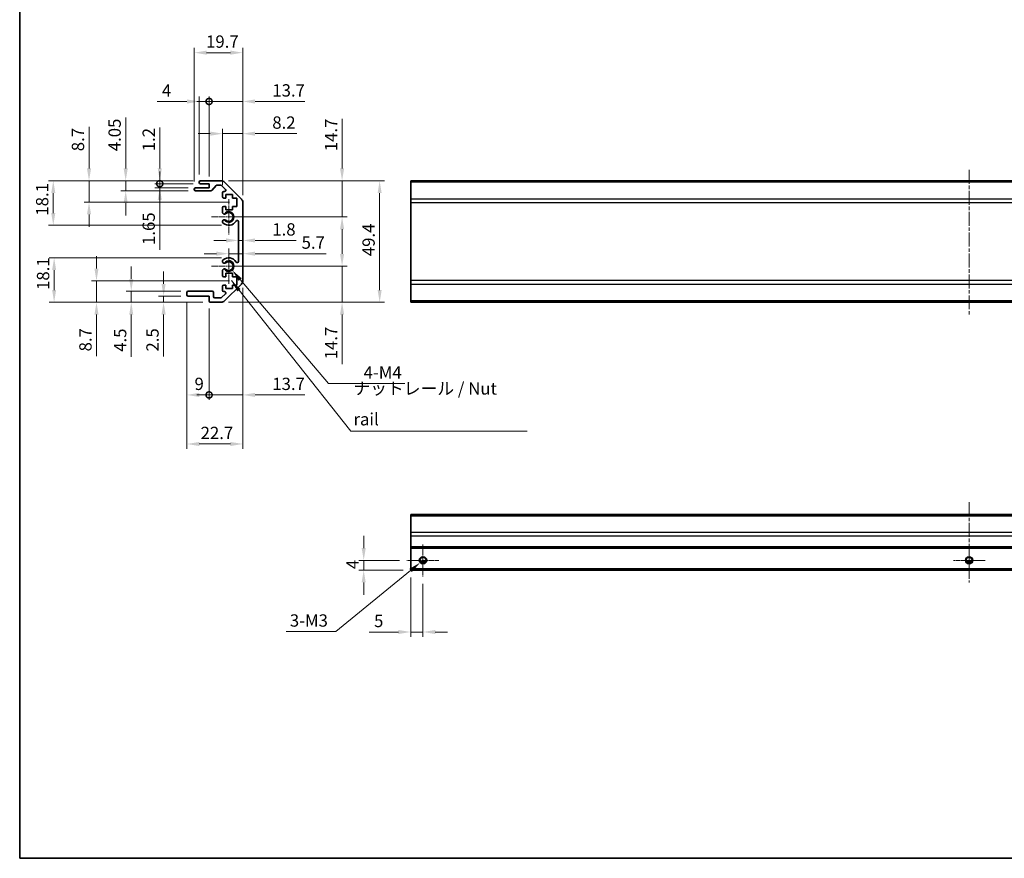
# Model space of a CAD drawing. Units: millimetres. Extents: x 0 to 8857, y -8 to 1967.
# Drawn here: x 2952 to 3353, y 0 to 341 of the extents above; entities that cross this region are included whole.
import ezdxf

# ---------------------------------------------------------------- set-up
doc = ezdxf.new("R2010")
doc.units = ezdxf.units.MM
doc.linetypes.add('CHAIN', pattern=[0.3543, 0.2362, -0.0295, 0.0591, -0.0295])
for name, color, linetype, lineweight in [('Border (ISO)', 7, 'Continuous', 35), ('Center Mark (ISO)', 131, 'Continuous', 18), ('Centerline (ISO)', 131, 'Continuous', 18), ('Dimension (ISO)', 7, 'Continuous', 18), ('Dimension (ISO) @ 1', 7, 'Continuous', 18), ('Symbol (ISO)', 7, 'Continuous', 18), ('Symbol (ISO) @ 1', 7, 'Continuous', 18), ('Visible (ISO)', 7, 'Continuous', 35), ('Visible Narrow (ISO)', 7, 'Continuous', 25)]:
    doc.layers.add(name, color=color, linetype=linetype, lineweight=lineweight)
doc.styles.add('Note Text (TK)', font='txt')
doc.dimstyles.new('Default - Method 1b (TK)', dxfattribs={"dimscale": 2.5, "dimtxt": 2.5, "dimasz": 2.5, "dimexe": 1, "dimexo": 1.5, "dimgap": 1, "dimtad": 1, "dimtoh": 1, "dimrnd": 1e-08, "dimdsep": 46, "dimtxsty": 'Note Text (TK)', "dimcen": 0.09, "dimdle": 5, "dimclrd": 100, "dimclre": 100, "dimclrt": 7, "dimadec": 1, "dimazin": 1, "dimtfac": 1, "dimtmove": 0, "dimatfit": 3, "dimfxl": 1, "dimtolj": 1, "dimlwd": -1, "dimlwe": -1, "dimarcsym": 0})
doc.dimstyles.new('Default - Method 1b (TK)$7', dxfattribs={"dimscale": 5, "dimtxt": 2.5, "dimasz": 2.5, "dimexe": 1, "dimexo": 1.5, "dimgap": 1, "dimtad": 1, "dimtoh": 1, "dimrnd": 1e-08, "dimdsep": 46, "dimtxsty": 'Note Text (TK)', "dimcen": 0.09, "dimdle": 5, "dimclrd": 100, "dimclre": 100, "dimclrt": 7, "dimadec": 1, "dimazin": 1, "dimtfac": 1, "dimtmove": 0, "dimatfit": 3, "dimfxl": 1, "dimtolj": 1, "dimlwd": -1, "dimlwe": -1, "dimarcsym": 0})

# ---------------------------------------------------------------- blocks, each defined once
blk = doc.blocks.new('図面枠 tk図枠')
at = {"layer": 'Border (ISO)'}
for p, q in [((14.5, 289), (14.5, 8)), ((14.5, 8), (405.5, 8))]:
    blk.add_line(p, q, dxfattribs=at)
blk = doc.blocks.new('*D45')
at = {"layer": 'Defpoints', "color": 0}
for p in [(3043.19, 246.59), (3043.19, 245.77), (3037.49, 240.7)]:
    blk.add_point(p, dxfattribs=at)
at = {"layer": 'Dimension (ISO)', "color": 100}
for p, q in [((3032.49, 245.77), (3027.49, 245.77)), ((3037.49, 243.7), (3037.49, 247.77)), ((3037.49, 245.77), (3043.19, 245.77)), ((3048.19, 245.77), (3077.04, 245.77))]:
    blk.add_line(p, q, dxfattribs=at)
for points in [[(3032.49, 246.61), (3032.49, 244.94), (3037.49, 245.77)], [(3048.19, 246.61), (3048.19, 244.94), (3043.19, 245.77)]]:
    blk.add_solid(points, dxfattribs=at)
at = {"layer": 'Dimension (ISO)', "color": 7, "insert": (3067.11, 250.27), "char_height": 5, "attachment_point": 4, "style": 'Note Text (TK)'}
blk.add_mtext('\\A1;5.7', dxfattribs=at)
blk = doc.blocks.new('*D46')
at = {"layer": 'Defpoints', "color": 0}
for p in [(3041.39, 256.44), (3043.19, 256.44), (3043.19, 251.14)]:
    blk.add_point(p, dxfattribs=at)
at = {"layer": 'Dimension (ISO)', "color": 100}
for p, q in [((3036.39, 251.14), (3031.39, 251.14)), ((3041.39, 251.14), (3043.19, 251.14)), ((3048.19, 251.14), (3064.83, 251.14))]:
    blk.add_line(p, q, dxfattribs=at)
for points in [[(3036.39, 251.97), (3036.39, 250.31), (3041.39, 251.14)], [(3048.19, 251.97), (3048.19, 250.31), (3043.19, 251.14)]]:
    blk.add_solid(points, dxfattribs=at)
at = {"layer": 'Dimension (ISO)', "color": 7, "insert": (3055.19, 255.64), "char_height": 5, "attachment_point": 4, "style": 'Note Text (TK)'}
blk.add_mtext('\\A1;1.8', dxfattribs=at)
blk = doc.blocks.new('*D47')
at = {"layer": 'Defpoints', "color": 0}
for p in [(3037.49, 240.7), (3083.56, 240.7), (3034.36, 226)]:
    blk.add_point(p, dxfattribs=at)
at = {"layer": 'Dimension (ISO)', "color": 100}
for p, q in [((3083.56, 245.7), (3083.56, 250.7)), ((3040.49, 240.7), (3085.56, 240.7)), ((3083.56, 240.7), (3083.56, 226)), ((3037.36, 226), (3085.56, 226)), ((3083.56, 221), (3083.56, 200.83))]:
    blk.add_line(p, q, dxfattribs=at)
for points in [[(3082.72, 245.7), (3084.39, 245.7), (3083.56, 240.7)], [(3082.72, 221), (3084.39, 221), (3083.56, 226)]]:
    blk.add_solid(points, dxfattribs=at)
at = {"layer": 'Dimension (ISO)', "color": 7, "insert": (3079.06, 202.83), "char_height": 5, "attachment_point": 4, "rotation": 90, "style": 'Note Text (TK)'}
blk.add_mtext('\\A1;14.7', dxfattribs=at)
blk = doc.blocks.new('*D48')
at = {"layer": 'Defpoints', "color": 0}
for p in [(3034.36, 275.4), (3037.49, 260.7), (3083.56, 260.7)]:
    blk.add_point(p, dxfattribs=at)
at = {"layer": 'Dimension (ISO)', "color": 100}
for p, q in [((3083.56, 280.4), (3083.56, 300.56)), ((3037.36, 275.4), (3085.56, 275.4)), ((3083.56, 260.7), (3083.56, 275.4)), ((3040.49, 260.7), (3085.56, 260.7)), ((3083.56, 255.7), (3083.56, 250.7))]:
    blk.add_line(p, q, dxfattribs=at)
for points in [[(3082.72, 280.4), (3084.39, 280.4), (3083.56, 275.4)], [(3082.72, 255.7), (3084.39, 255.7), (3083.56, 260.7)]]:
    blk.add_solid(points, dxfattribs=at)
at = {"layer": 'Dimension (ISO)', "color": 7, "insert": (3079.06, 287.4), "char_height": 5, "attachment_point": 4, "rotation": 90, "style": 'Note Text (TK)'}
blk.add_mtext('\\A1;14.7', dxfattribs=at)
blk = doc.blocks.new('*D49')
at = {"layer": 'Defpoints', "color": 0}
for p in [(3034.36, 275.4), (3034.36, 226), (3098.83, 226)]:
    blk.add_point(p, dxfattribs=at)
at = {"layer": 'Dimension (ISO)', "color": 100}
for p, q in [((3037.36, 275.4), (3100.83, 275.4)), ((3098.83, 270.4), (3098.83, 231)), ((3037.36, 226), (3100.83, 226))]:
    blk.add_line(p, q, dxfattribs=at)
for points in [[(3098, 270.4), (3099.66, 270.4), (3098.83, 275.4)], [(3098, 231), (3099.66, 231), (3098.83, 226)]]:
    blk.add_solid(points, dxfattribs=at)
at = {"layer": 'Dimension (ISO)', "color": 7, "insert": (3094.33, 244.74), "char_height": 5, "attachment_point": 4, "rotation": 90, "style": 'Note Text (TK)'}
blk.add_mtext('\\A1;49.4', dxfattribs=at)
blk = doc.blocks.new('_DotSmall')
at = {"color": 0, "linetype": 'ByBlock', "const_width": 0.5}
blk.add_lwpolyline([(-0.0625, 0, 1), (0.0625, 0, 1)], format="xyb", close=True, dxfattribs=at)
blk = doc.blocks.new('*D50')
at = {"layer": 'Defpoints', "color": 0}
for p in [(3043.19, 234.82), (3029.49, 226.5), (3043.19, 188.35)]:
    blk.add_point(p, dxfattribs=at)
at = {"layer": 'Dimension (ISO)', "color": 100}
for p, q in [((3043.19, 231.82), (3043.19, 186.35)), ((3029.49, 223.5), (3029.49, 186.35)), ((3029.49, 188.35), (3024.49, 188.35)), ((3029.49, 188.35), (3043.19, 188.35)), ((3048.19, 188.35), (3068.36, 188.35))]:
    blk.add_line(p, q, dxfattribs=at)
blk.add_solid([(3048.19, 189.19), (3048.19, 187.52), (3043.19, 188.35)], dxfattribs=at)
at = {"layer": 'Dimension (ISO)', "color": 100, "xscale": 5, "yscale": 5, "zscale": 5}
blk.add_blockref('_DotSmall', (3029.49, 188.35), dxfattribs=at)
at = {"layer": 'Dimension (ISO)', "color": 7, "insert": (3055.19, 192.85), "char_height": 5, "attachment_point": 4, "style": 'Note Text (TK)'}
blk.add_mtext('\\A1;13.7', dxfattribs=at)
blk = doc.blocks.new('*D51')
at = {"layer": 'Defpoints', "color": 0}
for p in [(3020.49, 229), (3029.49, 226.5), (3029.49, 188.35)]:
    blk.add_point(p, dxfattribs=at)
at = {"layer": 'Dimension (ISO)', "color": 100}
for p, q in [((3020.49, 226), (3020.49, 186.35)), ((3029.49, 223.5), (3029.49, 186.35)), ((3025.49, 188.35), (3029.49, 188.35))]:
    blk.add_line(p, q, dxfattribs=at)
blk.add_solid([(3025.49, 189.19), (3025.49, 187.52), (3020.49, 188.35)], dxfattribs=at)
at = {"layer": 'Dimension (ISO)', "color": 100, "xscale": 5, "yscale": 5, "zscale": 5}
blk.add_blockref('_DotSmall', (3029.49, 188.35), dxfattribs=at)
at = {"layer": 'Dimension (ISO)', "color": 7, "insert": (3023.57, 192.85), "char_height": 5, "attachment_point": 4, "style": 'Note Text (TK)'}
blk.add_mtext('\\A1;9', dxfattribs=at)
blk = doc.blocks.new('*D52')
at = {"layer": 'Defpoints', "color": 0}
for p in [(3043.19, 234.82), (3020.49, 229), (3043.19, 168.41)]:
    blk.add_point(p, dxfattribs=at)
at = {"layer": 'Dimension (ISO)', "color": 100}
for p, q in [((3043.19, 231.82), (3043.19, 166.41)), ((3020.49, 226), (3020.49, 166.41)), ((3025.49, 168.41), (3038.19, 168.41))]:
    blk.add_line(p, q, dxfattribs=at)
for points in [[(3025.49, 169.24), (3025.49, 167.57), (3020.49, 168.41)], [(3038.19, 169.24), (3038.19, 167.57), (3043.19, 168.41)]]:
    blk.add_solid(points, dxfattribs=at)
at = {"layer": 'Dimension (ISO)', "color": 7, "insert": (3026.06, 172.91), "char_height": 5, "attachment_point": 4, "style": 'Note Text (TK)'}
blk.add_mtext('\\A1;22.7', dxfattribs=at)
blk = doc.blocks.new('*D53')
at = {"layer": 'Defpoints', "color": 0}
for p in [(3010.99, 228.5), (3020.99, 228.5), (3029.99, 226)]:
    blk.add_point(p, dxfattribs=at)
at = {"layer": 'Dimension (ISO)', "color": 100}
for p, q in [((3010.99, 233.5), (3010.99, 238.5)), ((3017.99, 228.5), (3008.99, 228.5)), ((3010.99, 228.5), (3010.99, 226)), ((3026.99, 226), (3008.99, 226)), ((3010.99, 221), (3010.99, 203.98))]:
    blk.add_line(p, q, dxfattribs=at)
for points in [[(3010.16, 233.5), (3011.83, 233.5), (3010.99, 228.5)], [(3010.16, 221), (3011.83, 221), (3010.99, 226)]]:
    blk.add_solid(points, dxfattribs=at)
at = {"layer": 'Dimension (ISO)', "color": 7, "insert": (3006.49, 205.98), "char_height": 5, "attachment_point": 4, "rotation": 90, "style": 'Note Text (TK)'}
blk.add_mtext('\\A1;2.5', dxfattribs=at)
blk = doc.blocks.new('*D54')
at = {"layer": 'Defpoints', "color": 0}
for p in [(2997.85, 230.5), (3020.99, 230.5), (3029.99, 226)]:
    blk.add_point(p, dxfattribs=at)
at = {"layer": 'Dimension (ISO)', "color": 100}
for p, q in [((2997.85, 235.5), (2997.85, 240.5)), ((3017.99, 230.5), (2995.85, 230.5)), ((2997.85, 230.5), (2997.85, 226)), ((3026.99, 226), (2995.85, 226)), ((2997.85, 221), (2997.85, 203.87))]:
    blk.add_line(p, q, dxfattribs=at)
for points in [[(2997.02, 235.5), (2998.68, 235.5), (2997.85, 230.5)], [(2997.02, 221), (2998.68, 221), (2997.85, 226)]]:
    blk.add_solid(points, dxfattribs=at)
at = {"layer": 'Dimension (ISO)', "color": 7, "insert": (2993.35, 205.87), "char_height": 5, "attachment_point": 4, "rotation": 90, "style": 'Note Text (TK)'}
blk.add_mtext('\\A1;4.5', dxfattribs=at)
blk = doc.blocks.new('*D55')
at = {"layer": 'Defpoints', "color": 0}
for p in [(2983.72, 234.7), (3040.74, 234.7), (3029.99, 226)]:
    blk.add_point(p, dxfattribs=at)
at = {"layer": 'Dimension (ISO)', "color": 100}
for p, q in [((2983.72, 239.7), (2983.72, 244.7)), ((3037.74, 234.7), (2981.72, 234.7)), ((2983.72, 234.7), (2983.72, 226)), ((3026.99, 226), (2981.72, 226)), ((2983.72, 221), (2983.72, 204.04))]:
    blk.add_line(p, q, dxfattribs=at)
for points in [[(2982.89, 239.7), (2984.55, 239.7), (2983.72, 234.7)], [(2982.89, 221), (2984.55, 221), (2983.72, 226)]]:
    blk.add_solid(points, dxfattribs=at)
at = {"layer": 'Dimension (ISO)', "color": 7, "insert": (2979.22, 206.04), "char_height": 5, "attachment_point": 4, "rotation": 90, "style": 'Note Text (TK)'}
blk.add_mtext('\\A1;8.7', dxfattribs=at)
blk = doc.blocks.new('*D56')
at = {"layer": 'Defpoints', "color": 0}
for p in [(2966.5, 244.1), (3037.49, 244.1), (3029.99, 226)]:
    blk.add_point(p, dxfattribs=at)
at = {"layer": 'Dimension (ISO)', "color": 100}
for p, q in [((3034.49, 244.1), (2964.5, 244.1)), ((2966.5, 231), (2966.5, 239.1)), ((3026.99, 226), (2964.5, 226))]:
    blk.add_line(p, q, dxfattribs=at)
for points in [[(2965.67, 239.1), (2967.33, 239.1), (2966.5, 244.1)], [(2965.67, 231), (2967.33, 231), (2966.5, 226)]]:
    blk.add_solid(points, dxfattribs=at)
at = {"layer": 'Dimension (ISO)', "color": 7, "insert": (2962, 231.02), "char_height": 5, "attachment_point": 4, "rotation": 90, "style": 'Note Text (TK)'}
blk.add_mtext('\\A1;18.1', dxfattribs=at)
blk = doc.blocks.new('*D57')
at = {"layer": 'Defpoints', "color": 0}
for p in [(3043.19, 294.55), (3034.99, 270.55), (3043.19, 266.57)]:
    blk.add_point(p, dxfattribs=at)
at = {"layer": 'Dimension (ISO)', "color": 100}
for p, q in [((3034.99, 273.55), (3034.99, 296.55)), ((3043.19, 269.57), (3043.19, 296.55)), ((3029.99, 294.55), (3024.99, 294.55)), ((3034.99, 294.55), (3043.19, 294.55)), ((3048.19, 294.55), (3065.23, 294.55))]:
    blk.add_line(p, q, dxfattribs=at)
for points in [[(3029.99, 295.38), (3029.99, 293.71), (3034.99, 294.55)], [(3048.19, 295.38), (3048.19, 293.71), (3043.19, 294.55)]]:
    blk.add_solid(points, dxfattribs=at)
at = {"layer": 'Dimension (ISO)', "color": 7, "insert": (3055.19, 299.05), "char_height": 5, "attachment_point": 4, "style": 'Note Text (TK)'}
blk.add_mtext('\\A1;8.2', dxfattribs=at)
blk = doc.blocks.new('*D58')
at = {"layer": 'Defpoints', "color": 0}
for p in [(3043.19, 307.63), (3029.49, 274.2), (3043.19, 266.57)]:
    blk.add_point(p, dxfattribs=at)
at = {"layer": 'Dimension (ISO)', "color": 100}
for p, q in [((3029.49, 277.2), (3029.49, 309.63)), ((3043.19, 269.57), (3043.19, 309.63)), ((3029.49, 307.63), (3024.49, 307.63)), ((3029.49, 307.63), (3043.19, 307.63)), ((3048.19, 307.63), (3068.36, 307.63))]:
    blk.add_line(p, q, dxfattribs=at)
blk.add_solid([(3048.19, 308.46), (3048.19, 306.79), (3043.19, 307.63)], dxfattribs=at)
at = {"layer": 'Dimension (ISO)', "color": 100, "xscale": 5, "yscale": 5, "zscale": 5}
blk.add_blockref('_DotSmall', (3029.49, 307.63), dxfattribs=at)
at = {"layer": 'Dimension (ISO)', "color": 7, "insert": (3055.19, 312.13), "char_height": 5, "attachment_point": 4, "style": 'Note Text (TK)'}
blk.add_mtext('\\A1;13.7', dxfattribs=at)
blk = doc.blocks.new('*D59')
at = {"layer": 'Defpoints', "color": 0}
for p in [(3029.49, 307.63), (3025.49, 274.9), (3029.49, 274.2)]:
    blk.add_point(p, dxfattribs=at)
at = {"layer": 'Dimension (ISO)', "color": 100}
for p, q in [((3025.49, 277.9), (3025.49, 309.63)), ((3029.49, 277.2), (3029.49, 309.63)), ((3020.49, 307.63), (3008.34, 307.63)), ((3029.49, 307.63), (3025.49, 307.63)), ((3029.49, 307.63), (3039.49, 307.63))]:
    blk.add_line(p, q, dxfattribs=at)
blk.add_solid([(3020.49, 308.46), (3020.49, 306.79), (3025.49, 307.63)], dxfattribs=at)
at = {"layer": 'Dimension (ISO)', "color": 100, "xscale": 5, "yscale": 5, "zscale": 5, "rotation": 180}
blk.add_blockref('_DotSmall', (3029.49, 307.63), dxfattribs=at)
at = {"layer": 'Dimension (ISO)', "color": 7, "insert": (3010.34, 312.13), "char_height": 5, "attachment_point": 4, "style": 'Note Text (TK)'}
blk.add_mtext('\\A1;4', dxfattribs=at)
blk = doc.blocks.new('*D60')
at = {"layer": 'Defpoints', "color": 0}
for p in [(3043.19, 327.47), (3023.49, 272.05), (3043.19, 266.57)]:
    blk.add_point(p, dxfattribs=at)
at = {"layer": 'Dimension (ISO)', "color": 100}
for p, q in [((3023.49, 275.05), (3023.49, 329.47)), ((3043.19, 269.57), (3043.19, 329.47)), ((3028.49, 327.47), (3038.19, 327.47))]:
    blk.add_line(p, q, dxfattribs=at)
for points in [[(3028.49, 328.31), (3028.49, 326.64), (3023.49, 327.47)], [(3038.19, 328.31), (3038.19, 326.64), (3043.19, 327.47)]]:
    blk.add_solid(points, dxfattribs=at)
at = {"layer": 'Dimension (ISO)', "color": 7, "insert": (3028.26, 331.97), "char_height": 5, "attachment_point": 4, "style": 'Note Text (TK)'}
blk.add_mtext('\\A1;19.7', dxfattribs=at)
blk = doc.blocks.new('*D61')
at = {"layer": 'Defpoints', "color": 0}
for p in [(3009.45, 274.2), (3025.99, 275.4), (3025.99, 274.2)]:
    blk.add_point(p, dxfattribs=at)
at = {"layer": 'Dimension (ISO)', "color": 100}
for p, q in [((3009.45, 280.4), (3009.45, 297.01)), ((3022.99, 275.4), (3007.45, 275.4)), ((3022.99, 274.2), (3007.45, 274.2)), ((3009.45, 274.2), (3009.45, 275.4)), ((3009.45, 274.2), (3009.45, 264.2))]:
    blk.add_line(p, q, dxfattribs=at)
blk.add_solid([(3008.61, 280.4), (3010.28, 280.4), (3009.45, 275.4)], dxfattribs=at)
at = {"layer": 'Dimension (ISO)', "color": 100, "xscale": 5, "yscale": 5, "zscale": 5, "rotation": 90}
blk.add_blockref('_DotSmall', (3009.45, 274.2), dxfattribs=at)
at = {"layer": 'Dimension (ISO)', "color": 7, "insert": (3004.95, 287.4), "char_height": 5, "attachment_point": 4, "rotation": 90, "style": 'Note Text (TK)'}
blk.add_mtext('\\A1;1.2', dxfattribs=at)
blk = doc.blocks.new('*D62')
at = {"layer": 'Defpoints', "color": 0}
for p in [(3009.45, 272.55), (3023.99, 272.55), (3025.99, 274.2)]:
    blk.add_point(p, dxfattribs=at)
at = {"layer": 'Dimension (ISO)', "color": 100}
for p, q in [((3009.45, 274.2), (3009.45, 279.2)), ((3022.99, 274.2), (3007.45, 274.2)), ((3020.99, 272.55), (3007.45, 272.55)), ((3009.45, 274.2), (3009.45, 272.55)), ((3009.45, 267.55), (3009.45, 247.3))]:
    blk.add_line(p, q, dxfattribs=at)
blk.add_solid([(3008.61, 267.55), (3010.28, 267.55), (3009.45, 272.55)], dxfattribs=at)
at = {"layer": 'Dimension (ISO)', "color": 100, "xscale": 5, "yscale": 5, "zscale": 5, "rotation": 270}
blk.add_blockref('_DotSmall', (3009.45, 274.2), dxfattribs=at)
at = {"layer": 'Dimension (ISO)', "color": 7, "insert": (3004.95, 249.3), "char_height": 5, "attachment_point": 4, "rotation": 90, "style": 'Note Text (TK)'}
blk.add_mtext('\\A1;1.65', dxfattribs=at)
blk = doc.blocks.new('*D63')
at = {"layer": 'Defpoints', "color": 0}
for p in [(3025.99, 275.4), (2995.59, 271.35), (3023.99, 271.35)]:
    blk.add_point(p, dxfattribs=at)
at = {"layer": 'Dimension (ISO)', "color": 100}
for p, q in [((2995.59, 280.4), (2995.59, 301.16)), ((3022.99, 275.4), (2993.59, 275.4)), ((2995.59, 271.35), (2995.59, 275.4)), ((3020.99, 271.35), (2993.59, 271.35)), ((2995.59, 266.35), (2995.59, 261.35))]:
    blk.add_line(p, q, dxfattribs=at)
for points in [[(2994.76, 280.4), (2996.42, 280.4), (2995.59, 275.4)], [(2994.76, 266.35), (2996.42, 266.35), (2995.59, 271.35)]]:
    blk.add_solid(points, dxfattribs=at)
at = {"layer": 'Dimension (ISO)', "color": 7, "insert": (2991.09, 287.4), "char_height": 5, "attachment_point": 4, "rotation": 90, "style": 'Note Text (TK)'}
blk.add_mtext('\\A1;4.05', dxfattribs=at)
blk = doc.blocks.new('*D64')
at = {"layer": 'Defpoints', "color": 0}
for p in [(3025.99, 275.4), (2980.69, 266.7), (3040.74, 266.7)]:
    blk.add_point(p, dxfattribs=at)
at = {"layer": 'Dimension (ISO)', "color": 100}
for p, q in [((2980.69, 280.4), (2980.69, 297.35)), ((3022.99, 275.4), (2978.69, 275.4)), ((2980.69, 266.7), (2980.69, 275.4)), ((3037.74, 266.7), (2978.69, 266.7)), ((2980.69, 261.7), (2980.69, 256.7))]:
    blk.add_line(p, q, dxfattribs=at)
for points in [[(2979.86, 280.4), (2981.52, 280.4), (2980.69, 275.4)], [(2979.86, 261.7), (2981.52, 261.7), (2980.69, 266.7)]]:
    blk.add_solid(points, dxfattribs=at)
at = {"layer": 'Dimension (ISO)', "color": 7, "insert": (2976.19, 287.4), "char_height": 5, "attachment_point": 4, "rotation": 90, "style": 'Note Text (TK)'}
blk.add_mtext('\\A1;8.7', dxfattribs=at)
blk = doc.blocks.new('*D65')
at = {"layer": 'Defpoints', "color": 0}
for p in [(3025.99, 275.4), (2966.15, 257.3), (3037.49, 257.3)]:
    blk.add_point(p, dxfattribs=at)
at = {"layer": 'Dimension (ISO)', "color": 100}
for p, q in [((3022.99, 275.4), (2964.15, 275.4)), ((2966.15, 270.4), (2966.15, 262.3)), ((3034.49, 257.3), (2964.15, 257.3))]:
    blk.add_line(p, q, dxfattribs=at)
for points in [[(2965.32, 270.4), (2966.99, 270.4), (2966.15, 275.4)], [(2965.32, 262.3), (2966.99, 262.3), (2966.15, 257.3)]]:
    blk.add_solid(points, dxfattribs=at)
at = {"layer": 'Dimension (ISO)', "color": 7, "insert": (2961.65, 261.22), "char_height": 5, "attachment_point": 4, "rotation": 90, "style": 'Note Text (TK)'}
blk.add_mtext('\\A1;18.1', dxfattribs=at)
blk = doc.blocks.new('*D66')
at = {"layer": 'Defpoints', "color": 0}
for p in [(3037.49, 240.7), (3038.9, 239.03)]:
    blk.add_point(p, dxfattribs=at)
at = {"layer": 'Dimension (ISO)', "color": 100}
for p, q in [((3078.01, 193), (3042.14, 235.22)), ((3109.1, 193), (3078.01, 193))]:
    blk.add_line(p, q, dxfattribs=at)
blk.add_solid([(3042.78, 235.76), (3041.5, 234.68), (3038.9, 239.03)], dxfattribs=at)
at = {"layer": 'Dimension (ISO)', "color": 7, "insert": (3090.8, 197.5), "char_height": 5, "attachment_point": 4, "style": 'Note Text (TK)'}
blk.add_mtext('\\A1; 4-M4', dxfattribs=at)
blk = doc.blocks.new('*D67')
at = {"layer": 'Defpoints', "color": 0}
for p in [(3092.35, 121.11), (3109.94, 121.11), (3111.44, 117.11)]:
    blk.add_point(p, dxfattribs=at)
at = {"layer": 'Dimension (ISO)', "color": 100}
for p, q in [((3092.35, 126.11), (3092.35, 131.11)), ((3106.94, 121.11), (3090.35, 121.11)), ((3092.35, 117.11), (3092.35, 121.11)), ((3108.44, 117.11), (3090.35, 117.11)), ((3092.35, 112.11), (3092.35, 107.11))]:
    blk.add_line(p, q, dxfattribs=at)
for points in [[(3091.51, 126.11), (3093.18, 126.11), (3092.35, 121.11)], [(3091.51, 112.11), (3093.18, 112.11), (3092.35, 117.11)]]:
    blk.add_solid(points, dxfattribs=at)
at = {"layer": 'Dimension (ISO)', "color": 7, "insert": (3087.85, 117.53), "char_height": 5, "attachment_point": 4, "rotation": 90, "style": 'Note Text (TK)'}
blk.add_mtext('\\A1;4', dxfattribs=at)
blk = doc.blocks.new('*D68')
at = {"layer": 'Defpoints', "color": 0}
for p in [(3111.44, 117.11), (3116.44, 114.61), (3116.44, 91.98)]:
    blk.add_point(p, dxfattribs=at)
at = {"layer": 'Dimension (ISO)', "color": 100}
for p, q in [((3111.44, 114.11), (3111.44, 89.98)), ((3116.44, 111.61), (3116.44, 89.98)), ((3106.44, 91.98), (3094.55, 91.98)), ((3116.44, 91.98), (3111.44, 91.98)), ((3121.44, 91.98), (3126.44, 91.98))]:
    blk.add_line(p, q, dxfattribs=at)
for points in [[(3106.44, 92.82), (3106.44, 91.15), (3111.44, 91.98)], [(3121.44, 92.82), (3121.44, 91.15), (3116.44, 91.98)]]:
    blk.add_solid(points, dxfattribs=at)
at = {"layer": 'Dimension (ISO)', "color": 7, "insert": (3096.55, 96.48), "char_height": 5, "attachment_point": 4, "style": 'Note Text (TK)'}
blk.add_mtext('\\A1;5', dxfattribs=at)
blk = doc.blocks.new('*D70')
at = {"layer": 'Defpoints', "color": 0}
for p in [(3115.28, 120.16), (3117.61, 122.06)]:
    blk.add_point(p, dxfattribs=at)
at = {"layer": 'Dimension (ISO)', "color": 100}
for p, q in [((3116.26, 121.11), (3116.62, 121.11)), ((3116.44, 120.93), (3116.44, 121.29)), ((3080.95, 92.16), (3111.41, 117)), ((3060.79, 92.16), (3080.95, 92.16))]:
    blk.add_line(p, q, dxfattribs=at)
blk.add_solid([(3110.88, 117.65), (3111.93, 116.36), (3115.28, 120.16)], dxfattribs=at)
at = {"layer": 'Dimension (ISO)', "color": 7, "insert": (3060.79, 96.66), "char_height": 5, "attachment_point": 4, "style": 'Note Text (TK)'}
blk.add_mtext('\\A1; 3-M3', dxfattribs=at)

msp = doc.modelspace()

# ---------------------------------------------------------------- linework, layer by layer
at = {"layer": 'Center Mark (ISO)', "linetype": 'CHAIN', "ltscale": 7.977258}
for p, q in [((3037.4922, 267.8745), (3037.4922, 253.5165)), ((3044.6712, 260.6955), (3030.3132, 260.6955)), ((3037.4922, 247.8745), (3037.4922, 233.5165)), ((3044.6712, 240.6955), (3030.3132, 240.6955))]:
    msp.add_line(p, q, dxfattribs=at)
at = {"layer": 'Center Mark (ISO)', "linetype": 'CHAIN', "ltscale": 7.222748}
for p, q in [((3116.4445, 127.6098), (3116.4445, 114.6098)), ((3338.4445, 127.6098), (3338.4445, 114.6098)), ((3122.9445, 121.1098), (3109.9445, 121.1098)), ((3344.9445, 121.1098), (3331.9445, 121.1098))]:
    msp.add_line(p, q, dxfattribs=at)
at = {"layer": 'Centerline (ISO)', "linetype": 'CHAIN', "ltscale": 23.990969}
for p, q in [((3338.4445, 279.8097), (3338.4445, 220.9955)), ((3338.4445, 144.8098), (3338.4445, 112.1098))]:
    msp.add_line(p, q, dxfattribs=at)
at = {"layer": 'Visible (ISO)'}
for p, q in [((3023.9922, 272.5455), (3029.4922, 272.5455)), ((3025.4922, 274.6955), (3025.4922, 274.8955)), ((3025.9922, 275.3955), (3034.3638, 275.3955)), ((3029.4922, 274.1955), (3025.9922, 274.1955)), ((3029.4922, 272.5455), (3029.4922, 274.1955)), ((3032.343, 273.4277), (3030.6414, 271.5133)), ((3034.2395, 273.5955), (3032.7167, 273.5955)), ((3036.143, 271.8991), (3034.593, 273.4491)), ((3035.778, 274.8097), (3042.6064, 267.9813)), ((3111.4445, 274.8097), (3111.4445, 275.3955)), ((3565.4445, 275.3955), (3111.4445, 275.3955)), ((3111.4445, 274.8097), (3111.4445, 267.9813)), ((3023.4922, 271.8455), (3023.4922, 272.0455)), ((3030.2677, 271.3455), (3023.9922, 271.3455)), ((3034.9922, 268.8955), (3034.9922, 270.5455)), ((3035.4922, 271.0455), (3035.7895, 271.0455)), ((3036.2422, 268.3955), (3035.4922, 268.3955)), ((3036.2422, 269.7955), (3036.2422, 268.3955)), ((3039.0422, 269.7955), (3036.2422, 269.7955)), ((3039.0422, 268.3955), (3039.0422, 269.7955)), ((3040.7422, 268.3955), (3039.0422, 268.3955)), ((3040.7422, 264.9955), (3040.7422, 268.3955)), ((3034.9922, 262.3682), (3034.9922, 264.4955)), ((3035.4922, 264.9955), (3036.2422, 264.9955)), ((3036.2422, 264.9955), (3036.2422, 263.5955)), ((3039.0422, 264.9955), (3040.7422, 264.9955)), ((3039.0422, 263.5955), (3039.0422, 264.9955)), ((3043.1922, 266.5671), (3043.1922, 234.8239)), ((3111.4445, 266.5671), (3111.4445, 267.9813)), ((3111.4445, 266.5671), (3111.4445, 234.8239)), ((3036.2422, 263.5955), (3039.0422, 263.5955)), ((3034.9921, 258.5087), (3034.9922, 259.0228)), ((3041.3922, 242.6053), (3041.3922, 258.7858)), ((3034.9922, 242.3682), (3034.9921, 242.8824)), ((3034.9922, 236.8955), (3034.9922, 239.0228)), ((3036.2422, 236.3955), (3035.4922, 236.3955)), ((3036.2422, 237.7955), (3036.2422, 236.3955)), ((3039.0422, 237.7955), (3036.2422, 237.7955)), ((3039.0422, 236.3955), (3039.0422, 237.7955)), ((3040.7422, 236.3955), (3039.0422, 236.3955)), ((3040.7422, 232.9955), (3040.7422, 236.3955)), ((3034.9922, 230.8455), (3034.9922, 232.4955)), ((3035.4922, 232.9955), (3036.2422, 232.9955)), ((3042.6064, 233.4097), (3035.778, 226.5813)), ((3036.2422, 232.9955), (3036.2422, 231.5955)), ((3039.0422, 232.9955), (3040.7422, 232.9955)), ((3039.0422, 231.5955), (3039.0422, 232.9955)), ((3111.4445, 233.4097), (3111.4445, 234.8239)), ((3111.4445, 233.4097), (3111.4445, 226.5813)), ((3020.4922, 228.9955), (3020.4922, 229.9955)), ((3020.9922, 230.4955), (3030.7922, 230.4955)), ((3029.4922, 228.4955), (3020.9922, 228.4955)), ((3029.4922, 226.4955), (3029.4922, 228.4955)), ((3031.2922, 229.9955), (3031.2922, 228.2955)), ((3034.593, 227.942), (3036.143, 229.492)), ((3035.7895, 230.3455), (3035.4922, 230.3455)), ((3036.2422, 231.5955), (3039.0422, 231.5955)), ((3034.3638, 225.9955), (3029.9922, 225.9955)), ((3031.7922, 227.7955), (3034.2395, 227.7955)), ((3111.4445, 225.9955), (3111.4445, 226.5813)), ((3565.4445, 225.9955), (3111.4445, 225.9955)), ((3111.4445, 139.224), (3111.4445, 139.8098)), ((3565.4445, 139.8098), (3111.4445, 139.8098)), ((3111.4445, 139.224), (3111.4445, 132.3956)), ((3111.4445, 130.9814), (3111.4445, 132.3956)), ((3111.4445, 130.9814), (3111.4445, 126.6098)), ((3111.4445, 126.1098), (3111.4445, 126.6098)), ((3111.4445, 126.1098), (3111.4445, 117.6098)), ((3565.4445, 126.1098), (3111.4445, 126.1098)), ((3117.1598, 120.1098), (3115.7292, 120.1098)), ((3339.1598, 120.1098), (3337.7292, 120.1098)), ((3111.4445, 117.1098), (3111.4445, 117.6098)), ((3565.4445, 117.1098), (3111.4445, 117.1098))]:
    msp.add_line(p, q, dxfattribs=at)
for centre in [(3116.4445, 121.1098), (3338.4445, 121.1098)]:
    msp.add_circle(centre, 1.2295, dxfattribs=at)
for centre, radius, start, end in [((3023.9922, 272.0455), 0.5, 90, 180), ((3025.9922, 274.8955), 0.5, 90, 180), ((3025.9922, 274.6955), 0.5, 180, 270), ((3032.7167, 273.0955), 0.5, 90, 138.366461), ((3034.2395, 273.0955), 0.5, 45, 90), ((3034.3638, 273.3955), 2, 45, 90), ((3023.9922, 271.8455), 0.5, 180, 270), ((3030.2677, 271.8455), 0.5, 270, 318.366461), ((3035.4922, 270.5455), 0.5, 90, 180), ((3035.4922, 268.8955), 0.5, 180, 270), ((3035.7895, 271.5455), 0.5, 270, 45), ((3035.4922, 264.4955), 0.5, 90, 180), ((3041.1922, 266.5671), 2, 0, 45), ((3035.7498, 262.6253), 0.8, 198.743901, 312.079787), ((3037.4922, 260.6955), 1.8, 227.920213, 132.079787), ((3035.7498, 258.7658), 0.8001, 198.743901, 227.920213), ((3035.7498, 258.7658), 0.8, 47.920213, 161.256099), ((3037.4922, 260.6955), 3.4001, 227.920213, 330.679471), ((3040.8924, 258.7858), 0.4997, 0, 150.679471), ((3035.7498, 242.6253), 0.8001, 132.079787, 161.256099), ((3035.7498, 242.6253), 0.8, 198.743901, 312.079787), ((3037.4922, 240.6955), 3.4001, 29.320529, 132.079787), ((3037.4922, 240.6955), 1.8, 227.920213, 132.079787), ((3040.8924, 242.6053), 0.4997, 209.320529, 0), ((3035.7498, 238.7658), 0.8, 47.920213, 161.256099), ((3035.4922, 236.8955), 0.5, 180, 270), ((3035.4922, 232.4955), 0.5, 90, 180), ((3041.1922, 234.8239), 2, 315, 0), ((3020.9922, 229.9955), 0.5, 90, 180), ((3020.9922, 228.9955), 0.5, 180, 270), ((3030.7922, 229.9955), 0.5, 0, 90), ((3031.7922, 228.2955), 0.5, 180, 270), ((3035.4922, 230.8455), 0.5, 180, 270), ((3035.7895, 229.8455), 0.5, 315, 90), ((3029.9922, 226.4955), 0.5, 180, 270), ((3034.2395, 228.2955), 0.5, 270, 315), ((3034.3638, 227.9955), 2, 270, 315)]:
    msp.add_arc(centre, radius, start, end, dxfattribs=at)
at = {"layer": 'Visible Narrow (ISO)'}
for p, q in [((3565.4445, 274.8097), (3111.4445, 274.8097)), ((3565.4445, 267.9813), (3111.4445, 267.9813)), ((3111.4445, 266.5671), (3565.4445, 266.5671)), ((3565.4445, 234.8239), (3111.4445, 234.8239)), ((3111.4445, 233.4097), (3565.4445, 233.4097)), ((3565.4445, 226.5813), (3111.4445, 226.5813)), ((3111.4445, 139.224), (3565.4445, 139.224)), ((3565.4445, 132.3956), (3111.4445, 132.3956)), ((3565.4445, 130.9814), (3111.4445, 130.9814)), ((3565.4445, 126.6098), (3111.4445, 126.6098)), ((3117.5677, 120.6098), (3115.3212, 120.6098)), ((3339.5677, 120.6098), (3337.3212, 120.6098)), ((3565.4445, 117.6098), (3111.4445, 117.6098))]:
    msp.add_line(p, q, dxfattribs=at)
for centre in [(3116.4445, 121.1098), (3338.4445, 121.1098)]:
    msp.add_circle(centre, 1.5, dxfattribs=at)
for centre in [(3037.4922, 260.6955), (3037.4922, 240.6955)]:
    msp.add_arc(centre, 2.179, 211.488833, 148.511167, dxfattribs=at)

# ---------------------------------------------------------------- block references
at = {"xscale": 2, "yscale": 2, "zscale": 2}
msp.add_blockref('図面枠 tk図枠', (2923.5, -16), dxfattribs=at)

# ---------------------------------------------------------------- texts
at = {"layer": 'Symbol (ISO)', "color": 7, "insert": (3088.1721, 174.4136), "char_height": 5, "width": 69.532166, "attachment_point": 7, "line_spacing_factor": 1.5, "style": 'Note Text (TK)'}
msp.add_mtext('{ナットレール / Nut rail}', dxfattribs=at)

# ---------------------------------------------------------------- dimensions: what is measured, and where the dimension line sits
at = {"layer": 'Dimension (ISO) @ 1', "color": 100}
for base, p1, p2, angle, override, picture, middle in [((3043.1922, 327.4727), (3023.4922, 272.0455), (3043.1922, 266.5671), 180, {"dimscale": 1, "dimtxt": 5, "dimasz": 5, "dimexe": 2, "dimexo": 3, "dimgap": 2, "dimtoh": 0, "dimdec": 2, "dimcen": 0.18, "dimtp": 0, "dimtm": 0, "dimtdec": 2, "dimtix": 0, "dimtofl": 0, "dimtmove": 0, "dimatfit": 1}, '*D60', (3033.84, 327.4727)), ((3029.4922, 307.6276), (3025.4922, 274.8955), (3029.4922, 274.1955), 180, {"dimscale": 1, "dimtxt": 5, "dimasz": 5, "dimexe": 2, "dimexo": 3, "dimgap": 2, "dimtoh": 0, "dimdec": 2, "dimblk2": 'DotSmall', "dimsah": 1, "dimcen": 0.18, "dimdle": 0, "dimtp": 0, "dimtm": 0, "dimtdec": 2, "dimtix": 0, "dimtofl": 1, "dimtmove": 0, "dimatfit": 1}, '*D59', (3011.9155, 307.6276)), ((3043.1922, 307.6276), (3029.4922, 274.1955), (3043.1922, 266.5671), 180, {"dimscale": 1, "dimtxt": 5, "dimasz": 5, "dimexe": 2, "dimexo": 3, "dimgap": 2, "dimtoh": 0, "dimdec": 2, "dimblk1": 'DotSmall', "dimsah": 1, "dimcen": 0.18, "dimdle": 0, "dimtp": 0, "dimtm": 0, "dimtdec": 2, "dimtix": 0, "dimtofl": 1, "dimtmove": 0, "dimatfit": 1}, '*D58', (3060.7746, 307.6276)), ((2995.5909, 271.3455), (3025.9922, 275.3955), (3023.9922, 271.3455), 90, {"dimscale": 1, "dimtxt": 5, "dimasz": 5, "dimexe": 2, "dimexo": 3, "dimgap": 2, "dimtoh": 0, "dimdec": 2, "dimcen": 0.18, "dimtp": 0, "dimtm": 0, "dimtdec": 2, "dimtix": 0, "dimtofl": 1, "dimtmove": 0, "dimatfit": 1}, '*D63', (2995.5909, 293.2762)), ((3043.1922, 294.5455), (3034.9922, 270.5455), (3043.1922, 266.5671), 180, {"dimscale": 1, "dimtxt": 5, "dimasz": 5, "dimexe": 2, "dimexo": 3, "dimgap": 2, "dimtoh": 0, "dimdec": 2, "dimcen": 0.18, "dimtp": 0, "dimtm": 0, "dimtdec": 2, "dimtix": 0, "dimtofl": 1, "dimtmove": 0, "dimatfit": 1}, '*D57', (3059.2121, 294.5455)), ((3083.5568, 260.6955), (3034.3638, 275.3955), (3037.4922, 260.6955), 90, {"dimscale": 1, "dimtxt": 5, "dimasz": 5, "dimexe": 2, "dimexo": 3, "dimgap": 2, "dimtoh": 0, "dimdec": 2, "dimcen": 0.18, "dimtp": 0, "dimtm": 0, "dimtdec": 2, "dimtix": 0, "dimtofl": 1, "dimtmove": 0, "dimatfit": 1}, '*D48', (3083.5568, 292.9779)), ((2980.6896, 266.6955), (3025.9922, 275.3955), (3040.7422, 266.6955), 90, {"dimscale": 1, "dimtxt": 5, "dimasz": 5, "dimexe": 2, "dimexo": 3, "dimgap": 2, "dimtoh": 0, "dimdec": 2, "dimcen": 0.18, "dimtp": 0, "dimtm": 0, "dimtdec": 2, "dimtix": 0, "dimtofl": 1, "dimtmove": 0, "dimatfit": 1}, '*D64', (2980.6896, 291.3728)), ((3009.4462, 274.1955), (3025.9922, 275.3955), (3025.9922, 274.1955), 90, {"dimscale": 1, "dimtxt": 5, "dimasz": 5, "dimexe": 2, "dimexo": 3, "dimgap": 2, "dimtoh": 0, "dimblk2": 'DotSmall', "dimsah": 1, "dimcen": 0.18, "dimdle": 0, "dimtix": 0, "dimtofl": 1, "dimtmove": 0, "dimatfit": 1}, '*D61', (3009.4462, 291.2023)), ((3009.4462, 272.5455), (3025.9922, 274.1955), (3023.9922, 272.5455), 90, {"dimscale": 1, "dimtxt": 5, "dimasz": 5, "dimexe": 2, "dimexo": 3, "dimgap": 2, "dimtoh": 0, "dimblk1": 'DotSmall', "dimsah": 1, "dimcen": 0.18, "dimdle": 0, "dimtix": 0, "dimtofl": 1, "dimtmove": 0, "dimatfit": 1}, '*D62', (3009.4462, 254.9205)), ((2966.1547, 257.2954), (3025.9922, 275.3955), (3037.4922, 257.2954), 90, {"dimscale": 1, "dimtxt": 5, "dimasz": 5, "dimexe": 2, "dimexo": 3, "dimgap": 2, "dimtoh": 0, "dimdec": 2, "dimcen": 0.18, "dimtp": 0, "dimtm": 0, "dimtdec": 2, "dimtix": 0, "dimtofl": 0, "dimtmove": 0, "dimatfit": 1}, '*D65', (2966.1547, 266.3455)), ((3098.8289, 225.9955), (3034.3638, 275.3955), (3034.3638, 225.9955), 90, {"dimscale": 1, "dimtxt": 5, "dimasz": 5, "dimexe": 2, "dimexo": 3, "dimgap": 2, "dimtoh": 0, "dimdec": 2, "dimcen": 0.18, "dimtp": 0, "dimtm": 0, "dimtdec": 2, "dimtix": 0, "dimtofl": 0, "dimtmove": 0, "dimatfit": 1}, '*D49', (3098.8289, 250.6955)), ((3043.1922, 245.7747), (3037.4922, 240.6955), (3043.1922, 246.5897), 180, {"dimscale": 1, "dimtxt": 5, "dimasz": 5, "dimexe": 2, "dimexo": 3, "dimgap": 2, "dimtoh": 0, "dimcen": 0.18, "dimse2": 1, "dimtix": 0, "dimtofl": 1, "dimtmove": 0, "dimatfit": 1}, '*D45', (3071.0777, 245.7747)), ((3083.5568, 240.6955), (3034.3638, 225.9955), (3037.4922, 240.6955), 90, {"dimscale": 1, "dimtxt": 5, "dimasz": 5, "dimexe": 2, "dimexo": 3, "dimgap": 2, "dimtoh": 0, "dimdec": 2, "dimcen": 0.18, "dimtp": 0, "dimtm": 0, "dimtdec": 2, "dimtix": 0, "dimtofl": 1, "dimtmove": 0, "dimatfit": 1}, '*D47', (3083.5568, 208.4131)), ((2966.4993, 244.0956), (3029.9922, 225.9955), (3037.4922, 244.0956), 90, {"dimscale": 1, "dimtxt": 5, "dimasz": 5, "dimexe": 2, "dimexo": 3, "dimgap": 2, "dimtoh": 0, "dimdec": 2, "dimcen": 0.18, "dimtp": 0, "dimtm": 0, "dimtdec": 2, "dimtix": 0, "dimtofl": 0, "dimtmove": 0, "dimatfit": 1}, '*D56', (2966.4993, 236.146)), ((2983.721, 234.6955), (3029.9922, 225.9955), (3040.7422, 234.6955), 90, {"dimscale": 1, "dimtxt": 5, "dimasz": 5, "dimexe": 2, "dimexo": 3, "dimgap": 2, "dimtoh": 0, "dimdec": 2, "dimcen": 0.18, "dimtp": 0, "dimtm": 0, "dimtdec": 2, "dimtix": 0, "dimtofl": 1, "dimtmove": 0, "dimatfit": 1}, '*D55', (2983.721, 210.0182)), ((2997.8517, 230.4955), (3029.9922, 225.9955), (3020.9922, 230.4955), 90, {"dimscale": 1, "dimtxt": 5, "dimasz": 5, "dimexe": 2, "dimexo": 3, "dimgap": 2, "dimtoh": 0, "dimdec": 2, "dimcen": 0.18, "dimtp": 0, "dimtm": 0, "dimtdec": 2, "dimtix": 0, "dimtofl": 1, "dimtmove": 0, "dimatfit": 1}, '*D54', (2997.8517, 209.933)), ((3010.9922, 228.4955), (3029.9922, 225.9955), (3020.9922, 228.4955), 90, {"dimscale": 1, "dimtxt": 5, "dimasz": 5, "dimexe": 2, "dimexo": 3, "dimgap": 2, "dimtoh": 0, "dimdec": 2, "dimcen": 0.18, "dimtp": 0, "dimtm": 0, "dimtdec": 2, "dimtix": 0, "dimtofl": 1, "dimtmove": 0, "dimatfit": 1}, '*D53', (3010.9922, 209.9898)), ((3043.1922, 168.4079), (3020.4922, 228.9955), (3043.1922, 234.8239), 180, {"dimscale": 1, "dimtxt": 5, "dimasz": 5, "dimexe": 2, "dimexo": 3, "dimgap": 2, "dimtoh": 0, "dimdec": 2, "dimcen": 0.18, "dimtp": 0, "dimtm": 0, "dimtdec": 2, "dimtix": 0, "dimtofl": 0, "dimtmove": 0, "dimatfit": 1}, '*D52', (3031.8422, 168.4079)), ((3043.1922, 188.3517), (3029.4922, 226.4955), (3043.1922, 234.8239), 180, {"dimscale": 1, "dimtxt": 5, "dimasz": 5, "dimexe": 2, "dimexo": 3, "dimgap": 2, "dimtoh": 0, "dimdec": 2, "dimblk1": 'DotSmall', "dimsah": 1, "dimcen": 0.18, "dimdle": 0, "dimtp": 0, "dimtm": 0, "dimtdec": 2, "dimtix": 0, "dimtofl": 1, "dimtmove": 0, "dimatfit": 1}, '*D50', (3060.7746, 188.3517)), ((3029.4922, 188.3517), (3020.4922, 228.9955), (3029.4922, 226.4955), 180, {"dimscale": 1, "dimtxt": 5, "dimasz": 5, "dimexe": 2, "dimexo": 3, "dimgap": 2, "dimtoh": 0, "dimdec": 2, "dimblk2": 'DotSmall', "dimsah": 1, "dimcen": 0.18, "dimdle": 0, "dimtp": 0, "dimtm": 0, "dimtdec": 2, "dimtix": 0, "dimtofl": 1, "dimtmove": 0, "dimatfit": 1}, '*D51', (3024.9922, 188.3517)), ((3092.3481, 121.1098), (3111.4445, 117.1098), (3109.9445, 121.1098), 90, {"dimscale": 1, "dimtxt": 5, "dimasz": 5, "dimexe": 2, "dimexo": 3, "dimgap": 2, "dimtoh": 0, "dimdec": 2, "dimcen": 0.18, "dimtp": 0, "dimtm": 0, "dimtdec": 2, "dimtix": 0, "dimtofl": 1, "dimtmove": 0, "dimatfit": 1}, '*D67', (3092.3481, 119.1098)), ((3116.4445, 91.9831), (3111.4445, 117.1098), (3116.4445, 114.6098), 180, {"dimscale": 1, "dimtxt": 5, "dimasz": 5, "dimexe": 2, "dimexo": 3, "dimgap": 2, "dimtoh": 0, "dimdec": 2, "dimcen": 0.18, "dimtp": 0, "dimtm": 0, "dimtdec": 2, "dimtix": 0, "dimtofl": 1, "dimtmove": 0, "dimatfit": 1}, '*D68', (3097.9956, 91.9831))]:
    dim = msp.add_linear_dim(base=base, p1=p1, p2=p2, angle=angle, dimstyle='Default - Method 1b (TK)', override=override, dxfattribs=at)
    dim.commit()
    dim.dimension.update_dxf_attribs({"geometry": picture, "text_midpoint": middle, "dimtype": 128})
dim = msp.add_linear_dim(base=(3043.1922, 251.1407), p1=(3041.3922, 256.4369), p2=(3043.1922, 256.4369), dimstyle='Default - Method 1b (TK)', override={"dimscale": 1, "dimtxt": 5, "dimasz": 5, "dimexe": 2, "dimexo": 3, "dimgap": 2, "dimtoh": 0, "dimcen": 0.18, "dimse1": 1, "dimse2": 1, "dimtix": 0, "dimtofl": 1, "dimtmove": 0, "dimatfit": 1}, dxfattribs=at)
dim.commit()
dim.dimension.update_dxf_attribs({"geometry": '*D46', "text_midpoint": (3059.0132, 251.1407), "dimtype": 128})
dim = msp.add_radius_dim(center=(3037.4922, 240.6955), mpoint=(3038.9029, 239.0348), text=' 4-M4', dimstyle='Default - Method 1b (TK)', override={"dimscale": 1, "dimtxt": 5, "dimasz": 5, "dimexe": 2, "dimexo": 3, "dimgap": 2, "dimtih": 1, "dimdec": 2, "dimcen": 0, "dimtp": 0, "dimtm": 0, "dimtdec": 2, "dimtix": 0, "dimtofl": 0, "dimtmove": 0, "dimatfit": 3}, dxfattribs=at)
dim.commit()
dim.dimension.update_dxf_attribs({"geometry": '*D66', "text_midpoint": (3099.9486, 192.9969), "dimtype": 132})
dim = msp.add_diameter_dim_2p(p1=(3117.6068, 122.0579), p2=(3115.2821, 120.1617), text=' 3-M3', dimstyle='Default - Method 1b (TK)', override={"dimscale": 1, "dimtxt": 5, "dimasz": 5, "dimexe": 2, "dimexo": 3, "dimgap": 2, "dimtih": 1, "dimlfac": 1, "dimcen": 0.18, "dimtix": 0, "dimtofl": 0, "dimtmove": 0, "dimatfit": 3}, dxfattribs=at)
dim.commit()
dim.dimension.update_dxf_attribs({"geometry": '*D70', "text_midpoint": (3069.8708, 92.1566), "dimtype": 131})

# ---------------------------------------------------------------- leaders
at = {"layer": 'Symbol (ISO) @ 1', "color": 100, "annotation_type": 0, "has_hookline": 1, "hookline_direction": 0, "text_width": 66.7045}
msp.add_leader([(3038.5438, 234.7996), (3087.1263, 173.5802), (3092.1263, 173.5802)], dimstyle='Default - Method 1b (TK)$7', override={"dimscale": 1, "dimtxt": 5, "dimasz": 5, "dimgap": 0, "dimtad": 1}, dxfattribs=at)

doc.saveas('drawing.dxf')
